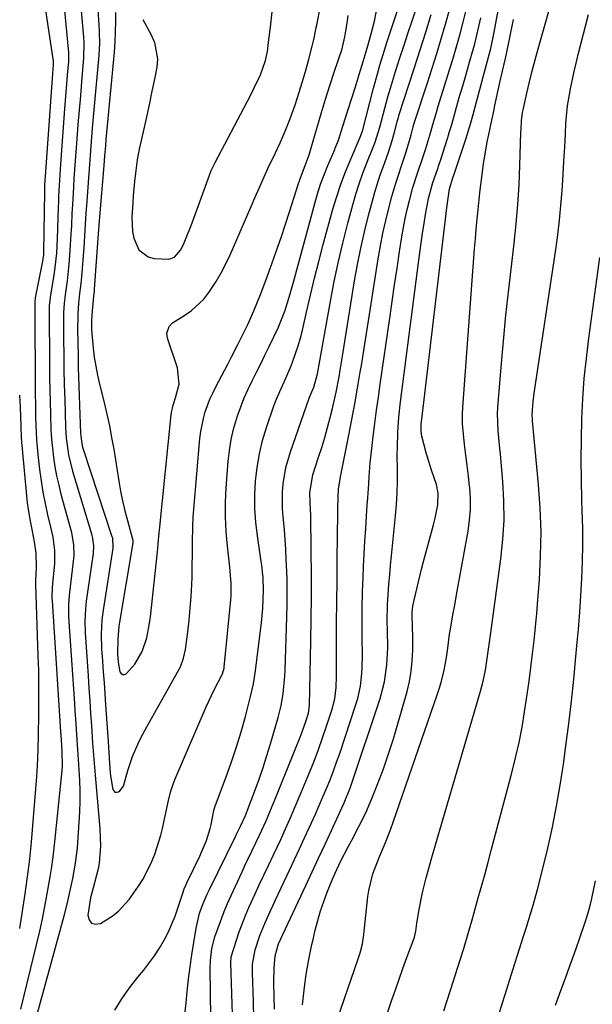
# Model space of a CAD drawing. Units: inches. Extents: x 1846715 to 1852040, y 421178 to 426500.
# Drawn here: x 1847751 to 1847907, y 422222 to 422490 of the extents above; entities that cross this region are included whole.
import ezdxf

# ---------------------------------------------------------------- set-up
doc = ezdxf.new("R2010")
doc.units = ezdxf.units.IN
doc.header["$MEASUREMENT"] = 0
doc.layers.add('7', color=7, linetype='Continuous')
doc.layers.add('8', color=7, linetype='Continuous')

msp = doc.modelspace()

# ---------------------------------------------------------------- linework, layer by layer
at = {"layer": '7', "color": 18}
for points in [[(1847828.13, 422222.3, 1718), (1847828.69, 422227.12, 1718), (1847829.16, 422230.56, 1718), (1847829.86, 422234.66, 1718), (1847830.72, 422238.72, 1718), (1847831.02, 422240.07, 1718), (1847831.62, 422242.64, 1718), (1847832.3, 422245.26, 1718), (1847833.06, 422247.84, 1718), (1847833.94, 422250.39, 1718), (1847834.9, 422252.91, 1718), (1847836.34, 422256.45, 1718), (1847837.03, 422258.06, 1718), (1847838.5, 422261.22, 1718), (1847840.57, 422265.21, 1718), (1847841.54, 422267.05, 1718), (1847843.48, 422270.74, 1718), (1847845.33, 422274.5, 1718), (1847846.98, 422278.33, 1718), (1847848.61, 422282.43, 1718), (1847850.13, 422286.44, 1718), (1847851.57, 422290.48, 1718), (1847852.88, 422294.56, 1718), (1847854.11, 422298.67, 1718), (1847856.57, 422307.42, 1718), (1847857.23, 422310.19, 1718), (1847857.73, 422312.99, 1718), (1847858, 422315.81, 1718), (1847858.12, 422318.66, 1718), (1847858.12, 422322.89, 1718), (1847858.08, 422324.39, 1718), (1847857.97, 422328.86, 1718), (1847858.19, 422330.64, 1718), (1847858.52, 422332.26, 1718), (1847860.54, 422340.71, 1718), (1847861.04, 422342.73, 1718), (1847861.56, 422344.74, 1718), (1847862.69, 422348.75, 1718), (1847863.8, 422352.76, 1718), (1847864.2, 422354.5, 1718), (1847864.94, 422358.16, 1718), (1847865.05, 422361.35, 1718), (1847864.55, 422363.71, 1718), (1847863.19, 422367.59, 1718), (1847861.77, 422372.3, 1718), (1847860.6, 422376.79, 1718), (1847860.43, 422378.11, 1718), (1847860.44, 422380.13, 1718), (1847860.49, 422380.8, 1718), (1847860.55, 422381.47, 1718), (1847867.39, 422438.87, 1718), (1847867.72, 422441.43, 1718), (1847868.13, 422443.98, 1718), (1847869.11, 422447.27, 1718), (1847869.27, 422447.73, 1718), (1847872.54, 422457.49, 1718), (1847873.95, 422461.97, 1718), (1847874.59, 422464.23, 1718), (1847875.48, 422467.66, 1718), (1847876.36, 422471.04, 1718), (1847877.27, 422474.42, 1718), (1847878.19, 422477.79, 1718), (1847879.34, 422482.17, 1718), (1847880.28, 422486.61, 1718), (1847885.93, 422517.57, 1718)], [(1847755.4, 422511.8, 1708), (1847760.32, 422478.67, 1708), (1847760.36, 422477.82, 1708), (1847760.06, 422473.95, 1708), (1847758.18, 422447.44, 1708), (1847758.11, 422446.38, 1708), (1847758.04, 422444.79, 1708), (1847757.99, 422443.2, 1708), (1847757.72, 422426.89, 1708), (1847757.69, 422426.14, 1708), (1847757.59, 422425.03, 1708), (1847757.48, 422424.29, 1708), (1847757.41, 422423.93, 1708), (1847755.49, 422414.38, 1708), (1847755.35, 422413.28, 1708), (1847755.35, 422413.1, 1708), (1847755.34, 422412.91, 1708), (1847755.5, 422387.85, 1708), (1847755.52, 422385.84, 1708), (1847755.59, 422381.84, 1708), (1847755.65, 422379.83, 1708), (1847755.85, 422375.84, 1708), (1847756.02, 422373.84, 1708), (1847756.22, 422371.85, 1708), (1847756.69, 422367.73, 1708), (1847757.1, 422364.64, 1708), (1847757.58, 422361.56, 1708), (1847758.18, 422358.49, 1708), (1847758.86, 422355.45, 1708), (1847759.75, 422351.73, 1708), (1847760.26, 422349.36, 1708), (1847760.75, 422345.76, 1708), (1847760.7, 422342.14, 1708), (1847760.18, 422336.8, 1708), (1847760.08, 422335.63, 1708), (1847760.01, 422333.28, 1708), (1847760.03, 422332.7, 1708), (1847760.06, 422332.11, 1708), (1847762.37, 422296.59, 1708), (1847762.52, 422294.28, 1708), (1847762.72, 422291.23, 1708), (1847762.8, 422287.06, 1708), (1847762.75, 422286.08, 1708), (1847762.66, 422285.1, 1708), (1847760.64, 422265.75, 1708), (1847760.26, 422262.51, 1708), (1847759.81, 422259.28, 1708), (1847759.64, 422258.2, 1708), (1847759.46, 422257.13, 1708), (1847758.65, 422252.47, 1708), (1847758.03, 422249.07, 1708), (1847757.36, 422245.69, 1708), (1847756.62, 422242.32, 1708), (1847755.83, 422238.96, 1708), (1847751.45, 422221.12, 1708)], [(1847796.02, 422217.95, 1708), (1847796.53, 422222.83, 1708), (1847796.83, 422225.94, 1708), (1847797.18, 422229.28, 1708), (1847797.58, 422232.61, 1708), (1847798.05, 422235.93, 1708), (1847798.57, 422239.24, 1708), (1847799.21, 422243.1, 1708), (1847800.19, 422247.17, 1708), (1847801.12, 422249.81, 1708), (1847802.22, 422252.38, 1708), (1847802.82, 422253.65, 1708), (1847809.91, 422268.02, 1708), (1847810.25, 422268.72, 1708), (1847811.29, 422270.83, 1708), (1847812.62, 422273.71, 1708), (1847813.22, 422275.2, 1708), (1847815.2, 422280.49, 1708), (1847816.35, 422283.64, 1708), (1847817.44, 422286.81, 1708), (1847818.46, 422290.01, 1708), (1847819.43, 422293.22, 1708), (1847821.51, 422300.4, 1708), (1847822.31, 422303.59, 1708), (1847822.86, 422306.82, 1708), (1847823.32, 422311.73, 1708), (1847823.4, 422313.37, 1708), (1847823.9, 422327.64, 1708), (1847823.98, 422331.15, 1708), (1847824, 422334.66, 1708), (1847823.95, 422338.17, 1708), (1847823.83, 422341.69, 1708), (1847823.75, 422343.37, 1708), (1847823.61, 422346.04, 1708), (1847823.44, 422348.7, 1708), (1847823.22, 422351.37, 1708), (1847822.89, 422354.86, 1708), (1847822.74, 422357.11, 1708), (1847822.74, 422361.6, 1708), (1847822.91, 422363.84, 1708), (1847823.63, 422368.28, 1708), (1847824.87, 422372.59, 1708), (1847829.96, 422387.12, 1708), (1847830.12, 422387.55, 1708), (1847831.19, 422390.08, 1708), (1847832.19, 422393.73, 1708), (1847835.65, 422412.94, 1708), (1847836.7, 422418.42, 1708), (1847837.85, 422423.87, 1708), (1847839.13, 422429.29, 1708), (1847840.5, 422434.69, 1708), (1847841.81, 422439.64, 1708), (1847842.65, 422442.53, 1708), (1847843.55, 422445.4, 1708), (1847844.55, 422448.24, 1708), (1847845.63, 422451.05, 1708), (1847847.35, 422455.32, 1708), (1847847.87, 422456.65, 1708), (1847849.15, 422460.73, 1708), (1847850.04, 422464.17, 1708), (1847851.34, 422468.98, 1708), (1847852.05, 422471.36, 1708), (1847853.46, 422475.88, 1708), (1847854.56, 422479.33, 1708), (1847855.67, 422482.76, 1708), (1847856.79, 422486.2, 1708), (1847857.93, 422489.63, 1708), (1847862.49, 422503.34, 1708)], [(1847849.85, 422215.86, 1722), (1847852.39, 422223.42, 1722), (1847853.4, 422226.36, 1722), (1847854.42, 422229.29, 1722), (1847855.47, 422232.21, 1722), (1847856.53, 422235.13, 1722), (1847858.49, 422240.42, 1722), (1847858.59, 422240.69, 1722), (1847858.99, 422242.33, 1722), (1847859.27, 422244.54, 1722), (1847859.85, 422248.25, 1722), (1847860.6, 422251.95, 1722), (1847860.97, 422253.58, 1722), (1847861.79, 422256.83, 1722), (1847862.56, 422259.69, 1722), (1847863.12, 422261.71, 1722), (1847864.29, 422265.75, 1722), (1847876.54, 422307.51, 1722), (1847877.26, 422310.24, 1722), (1847877.86, 422313.28, 1722), (1847878.27, 422315.8, 1722), (1847878.83, 422319.58, 1722), (1847879.19, 422322.1, 1722), (1847879.36, 422323.37, 1722), (1847882.1, 422343.47, 1722), (1847882.64, 422348.73, 1722), (1847882.94, 422353.98, 1722), (1847882.89, 422359.25, 1722), (1847882.6, 422364.52, 1722), (1847881.95, 422371.9, 1722), (1847881.8, 422373.49, 1722), (1847881.32, 422378.24, 1722), (1847881.15, 422383, 1722), (1847881.23, 422384.59, 1722), (1847882.15, 422395.55, 1722), (1847882.79, 422402.61, 1722), (1847883.46, 422409.67, 1722), (1847884.22, 422416.72, 1722), (1847885.02, 422423.76, 1722), (1847885.67, 422429.28, 1722), (1847886.23, 422434.53, 1722), (1847886.69, 422439.79, 1722), (1847887.02, 422445.06, 1722), (1847887.25, 422450.34, 1722), (1847887.53, 422459.35, 1722), (1847887.56, 422460.13, 1722), (1847887.67, 422462.45, 1722), (1847887.96, 422464.75, 1722), (1847888.11, 422465.51, 1722), (1847889.13, 422470.03, 1722), (1847889.84, 422473.04, 1722), (1847890.58, 422476.05, 1722), (1847891.37, 422479.04, 1722), (1847892.19, 422482.02, 1722), (1847898.55, 422504.46, 1722)], [(1847762.81, 422499.27, 1706), (1847764.43, 422481.95, 1706), (1847764.5, 422481.11, 1706), (1847764.51, 422478.59, 1706), (1847764.19, 422474.87, 1706), (1847763.81, 422470.31, 1706), (1847763.63, 422468.03, 1706), (1847763.46, 422465.75, 1706), (1847762.34, 422450.73, 1706), (1847762.05, 422446.34, 1706), (1847761.83, 422441.95, 1706), (1847761.77, 422440.49, 1706), (1847761.72, 422439.03, 1706), (1847761.47, 422430.43, 1706), (1847761.26, 422426.51, 1706), (1847760.86, 422422.6, 1706), (1847760.67, 422421.31, 1706), (1847760.46, 422420.02, 1706), (1847759.62, 422415.22, 1706), (1847759.28, 422412.24, 1706), (1847759.27, 422411.74, 1706), (1847759.26, 422411.23, 1706), (1847759.35, 422396.07, 1706), (1847759.38, 422392.73, 1706), (1847759.43, 422389.39, 1706), (1847759.51, 422386.05, 1706), (1847759.6, 422382.71, 1706), (1847759.77, 422378.57, 1706), (1847759.94, 422376.04, 1706), (1847760.19, 422373.51, 1706), (1847760.48, 422370.99, 1706), (1847760.86, 422368.48, 1706), (1847761.31, 422365.99, 1706), (1847761.86, 422363.51, 1706), (1847762.48, 422361.05, 1706), (1847765.23, 422351, 1706), (1847765.46, 422350.08, 1706), (1847765.93, 422347.3, 1706), (1847765.98, 422344.48, 1706), (1847765.9, 422343.54, 1706), (1847764.77, 422334.37, 1706), (1847764.67, 422333.55, 1706), (1847764.51, 422331.06, 1706), (1847764.52, 422328.58, 1706), (1847764.56, 422327.75, 1706), (1847766.12, 422304.18, 1706), (1847766.26, 422302.08, 1706), (1847766.4, 422299.99, 1706), (1847766.67, 422295.8, 1706), (1847766.95, 422291.61, 1706), (1847767.24, 422287.58, 1706), (1847767.49, 422283.27, 1706), (1847767.6, 422280.44, 1706), (1847767.63, 422277.62, 1706), (1847767.54, 422274.79, 1706), (1847767.38, 422271.97, 1706), (1847766.85, 422265, 1706), (1847766.36, 422260.8, 1706), (1847765.61, 422256.65, 1706), (1847764.75, 422252.55, 1706), (1847764.28, 422250.5, 1706), (1847763.28, 422246.43, 1706), (1847762.74, 422244.41, 1706), (1847754.78, 422215.34, 1706)], [(1847777.12, 422220.86, 1706), (1847779.02, 422223.97, 1706), (1847781.13, 422226.94, 1706), (1847783.38, 422229.83, 1706), (1847784.89, 422231.63, 1706), (1847787.89, 422235.59, 1706), (1847789.23, 422237.67, 1706), (1847790.66, 422240.1, 1706), (1847791.73, 422242.17, 1706), (1847793.55, 422246.42, 1706), (1847794.3, 422248.61, 1706), (1847795.57, 422252.63, 1706), (1847795.99, 422253.85, 1706), (1847796.49, 422255.04, 1706), (1847796.67, 422255.43, 1706), (1847800.22, 422262.74, 1706), (1847800.71, 422263.77, 1706), (1847802.04, 422266.93, 1706), (1847803.05, 422270.2, 1706), (1847803.3, 422271.32, 1706), (1847804.07, 422275.12, 1706), (1847804.23, 422275.75, 1706), (1847804.43, 422276.38, 1706), (1847804.51, 422276.58, 1706), (1847807.41, 422284.24, 1706), (1847808.87, 422288.3, 1706), (1847810.25, 422292.38, 1706), (1847811.48, 422296.51, 1706), (1847812.62, 422300.66, 1706), (1847814.03, 422306.12, 1706), (1847814.8, 422309.54, 1706), (1847815.1, 422311.28, 1706), (1847815.35, 422313.01, 1706), (1847816.76, 422324.05, 1706), (1847816.99, 422326.05, 1706), (1847817.33, 422330.05, 1706), (1847817.55, 422334.95, 1706), (1847817.43, 422338.32, 1706), (1847817.07, 422341.69, 1706), (1847816.91, 422342.8, 1706), (1847815.88, 422349.75, 1706), (1847815.46, 422353.45, 1706), (1847815.21, 422357.17, 1706), (1847815.21, 422360.89, 1706), (1847815.38, 422364.62, 1706), (1847815.82, 422368.32, 1706), (1847816.43, 422371.99, 1706), (1847817.32, 422375.6, 1706), (1847818.38, 422379.17, 1706), (1847820.27, 422384.76, 1706), (1847820.79, 422386.19, 1706), (1847821.95, 422388.98, 1706), (1847823.25, 422391.71, 1706), (1847825.04, 422395.88, 1706), (1847825.54, 422397.19, 1706), (1847826.98, 422401.36, 1706), (1847827.58, 422403.49, 1706), (1847828.11, 422405.63, 1706), (1847829.22, 422410.54, 1706), (1847830.3, 422415.14, 1706), (1847831.41, 422419.74, 1706), (1847832.59, 422424.31, 1706), (1847833.81, 422428.88, 1706), (1847836.44, 422438.52, 1706), (1847837.45, 422441.93, 1706), (1847838.56, 422445.3, 1706), (1847839.81, 422448.63, 1706), (1847841.16, 422451.92, 1706), (1847843.83, 422458.05, 1706), (1847844, 422458.46, 1706), (1847844.23, 422459.07, 1706), (1847844.42, 422459.7, 1706), (1847847.46, 422471.35, 1706), (1847848.59, 422475.52, 1706), (1847849.19, 422477.59, 1706), (1847850.46, 422481.72, 1706), (1847851.1, 422483.77, 1706), (1847852.43, 422487.88, 1706), (1847856.23, 422499.46, 1706)], [(1847767.62, 422496.59, 1704), (1847768.57, 422485.25, 1704), (1847768.67, 422483.81, 1704), (1847768.65, 422479.48, 1704), (1847768.1, 422473.16, 1704), (1847767.76, 422469.28, 1704), (1847767.43, 422465.39, 1704), (1847767.11, 422461.51, 1704), (1847766.8, 422457.62, 1704), (1847766.52, 422454, 1704), (1847766.34, 422451.62, 1704), (1847766, 422446.84, 1704), (1847765.85, 422444.46, 1704), (1847765.58, 422439.68, 1704), (1847765.46, 422437.29, 1704), (1847765.31, 422434.03, 1704), (1847765.2, 422431.77, 1704), (1847764.92, 422427.25, 1704), (1847764.62, 422423.51, 1704), (1847764.13, 422418.97, 1704), (1847763.59, 422415.25, 1704), (1847763.31, 422412.82, 1704), (1847763.17, 422410.38, 1704), (1847763.16, 422409.56, 1704), (1847763.19, 422403.04, 1704), (1847763.22, 422398.96, 1704), (1847763.28, 422394.89, 1704), (1847763.37, 422390.81, 1704), (1847763.49, 422386.74, 1704), (1847763.74, 422379.27, 1704), (1847763.93, 422376.24, 1704), (1847764.54, 422371.72, 1704), (1847765.61, 422367.29, 1704), (1847770.76, 422350.27, 1704), (1847771.09, 422348.97, 1704), (1847771.31, 422346.97, 1704), (1847771.2, 422344.96, 1704), (1847769.36, 422331.95, 1704), (1847769.11, 422329.82, 1704), (1847768.96, 422326.6, 1704), (1847769.05, 422323.39, 1704), (1847769.85, 422311.72, 1704), (1847770.08, 422308.31, 1704), (1847770.31, 422304.9, 1704), (1847770.54, 422301.48, 1704), (1847770.77, 422298.07, 1704), (1847771.08, 422293.44, 1704), (1847771.32, 422290.15, 1704), (1847771.58, 422286.86, 1704), (1847771.68, 422285.76, 1704), (1847771.78, 422284.67, 1704), (1847773.09, 422270.16, 1704), (1847773.25, 422265.46, 1704), (1847772.86, 422260.78, 1704), (1847772.57, 422259.24, 1704), (1847771.61, 422255.47, 1704), (1847770.54, 422251.35, 1704), (1847769.82, 422246.68, 1704), (1847770.17, 422245.36, 1704), (1847770.81, 422244.46, 1704), (1847771.88, 422244.2, 1704), (1847773.24, 422244.37, 1704), (1847776.41, 422246.37, 1704), (1847778.11, 422247.72, 1704), (1847781.03, 422250.94, 1704), (1847783.6, 422254.53, 1704), (1847784.73, 422256.34, 1704), (1847786.95, 422260.58, 1704), (1847787.99, 422263.25, 1704), (1847788.55, 422264.92, 1704), (1847789.62, 422268.42, 1704), (1847790.07, 422270.2, 1704), (1847790.49, 422271.98, 1704), (1847791.74, 422277.84, 1704), (1847792.28, 422280.09, 1704), (1847792.96, 422282.3, 1704), (1847793.23, 422283.02, 1704), (1847793.52, 422283.74, 1704), (1847801.96, 422303.25, 1704), (1847802.66, 422304.82, 1704), (1847804.14, 422307.93, 1704), (1847806.38, 422312.28, 1704), (1847806.86, 422313.8, 1704), (1847806.89, 422314.07, 1704), (1847808.68, 422332.34, 1704), (1847808.76, 422333.46, 1704), (1847808.77, 422336.8, 1704), (1847808.5, 422340.14, 1704), (1847808.38, 422341.25, 1704), (1847807.72, 422346.95, 1704), (1847807.37, 422350.91, 1704), (1847807.18, 422354.87, 1704), (1847807.21, 422358.84, 1704), (1847807.39, 422362.81, 1704), (1847807.93, 422369.98, 1704), (1847808.26, 422372.94, 1704), (1847808.73, 422375.86, 1704), (1847809.41, 422378.75, 1704), (1847810.49, 422382.37, 1704), (1847811.36, 422384.8, 1704), (1847812.3, 422387.2, 1704), (1847813.35, 422389.55, 1704), (1847814.47, 422391.87, 1704), (1847815.65, 422394.18, 1704), (1847816.81, 422396.49, 1704), (1847817.95, 422398.81, 1704), (1847819.07, 422401.13, 1704), (1847821.5, 422406.2, 1704), (1847823.36, 422410.76, 1704), (1847824.79, 422415.49, 1704), (1847825.23, 422417.07, 1704), (1847825.67, 422418.66, 1704), (1847831.47, 422440.02, 1704), (1847832.24, 422442.65, 1704), (1847833.08, 422445.24, 1704), (1847834.03, 422447.81, 1704), (1847835.05, 422450.34, 1704), (1847836.9, 422454.66, 1704), (1847837.05, 422455.02, 1704), (1847837.51, 422456.1, 1704), (1847837.92, 422457.2, 1704), (1847839.09, 422461.06, 1704), (1847840.43, 422465.27, 1704), (1847842.46, 422471.46, 1704), (1847843.6, 422475.04, 1704), (1847844.68, 422478.63, 1704), (1847845.74, 422482.24, 1704), (1847846.86, 422486.08, 1704), (1847847.74, 422489.54, 1704), (1847848.63, 422494.27, 1704)], [(1847772.43, 422494.13, 1702), (1847772.78, 422488.6, 1702), (1847772.89, 422486.54, 1702), (1847772.95, 422483.45, 1702), (1847772.8, 422480.36, 1702), (1847771.45, 422465.43, 1702), (1847771.01, 422460.51, 1702), (1847770.8, 422458.05, 1702), (1847770.39, 422453.13, 1702), (1847770.2, 422450.66, 1702), (1847769.84, 422445.74, 1702), (1847769.47, 422440.55, 1702), (1847769.26, 422437.44, 1702), (1847768.98, 422432.77, 1702), (1847768.66, 422428.11, 1702), (1847768.04, 422420.14, 1702), (1847767.88, 422418.31, 1702), (1847767.56, 422415.57, 1702), (1847767.27, 422412.83, 1702), (1847767.08, 422410.16, 1702), (1847767.02, 422405.25, 1702), (1847767.03, 422402.79, 1702), (1847767.12, 422397.88, 1702), (1847767.19, 422395.43, 1702), (1847767.81, 422377.5, 1702), (1847767.84, 422376.97, 1702), (1847768.02, 422375.37, 1702), (1847768.38, 422373.8, 1702), (1847768.53, 422373.28, 1702), (1847776.33, 422349.55, 1702), (1847776.45, 422349.17, 1702), (1847776.59, 422346.38, 1702), (1847773.96, 422329.52, 1702), (1847773.63, 422326.91, 1702), (1847773.43, 422322.97, 1702), (1847773.54, 422319.04, 1702), (1847773.78, 422315.71, 1702), (1847773.98, 422312.74, 1702), (1847774.19, 422309.77, 1702), (1847774.4, 422306.79, 1702), (1847774.6, 422303.82, 1702), (1847775.3, 422293.89, 1702), (1847775.6, 422289.37, 1702), (1847775.87, 422285.29, 1702), (1847776.04, 422283.95, 1702), (1847776.55, 422280.82, 1702), (1847777.14, 422280.08, 1702), (1847777.58, 422280.06, 1702), (1847778.08, 422280.21, 1702), (1847778.46, 422280.49, 1702), (1847779.46, 422281.76, 1702), (1847779.96, 422283.38, 1702), (1847780.64, 422285.96, 1702), (1847781.89, 422289.75, 1702), (1847783.44, 422293.27, 1702), (1847784.2, 422294.83, 1702), (1847785.82, 422297.88, 1702), (1847794.2, 422312.73, 1702), (1847794.94, 422314.18, 1702), (1847795.79, 422316.46, 1702), (1847796.3, 422318.84, 1702), (1847796.95, 422323.63, 1702), (1847797.33, 422326.83, 1702), (1847797.65, 422330.04, 1702), (1847797.87, 422333.26, 1702), (1847798.04, 422336.49, 1702), (1847798.11, 422338.49, 1702), (1847798.17, 422340.81, 1702), (1847798.23, 422345.44, 1702), (1847798.23, 422347.76, 1702), (1847798.29, 422352.38, 1702), (1847798.41, 422354.69, 1702), (1847798.58, 422357, 1702), (1847800.25, 422376.21, 1702), (1847800.47, 422378.04, 1702), (1847801.2, 422381.63, 1702), (1847801.7, 422383.4, 1702), (1847802.99, 422386.85, 1702), (1847803.75, 422388.53, 1702), (1847804.57, 422390.18, 1702), (1847807.86, 422396.38, 1702), (1847808.78, 422398.14, 1702), (1847810.6, 422401.67, 1702), (1847812.41, 422405.31, 1702), (1847813.27, 422407.14, 1702), (1847814.89, 422410.83, 1702), (1847816.7, 422415.26, 1702), (1847818.27, 422419.38, 1702), (1847819.84, 422423.67, 1702), (1847821.12, 422427.23, 1702), (1847822.36, 422430.8, 1702), (1847823.54, 422434.39, 1702), (1847824.69, 422437.99, 1702), (1847826.39, 422443.48, 1702), (1847826.95, 422445.21, 1702), (1847827.91, 422447.76, 1702), (1847828.91, 422450.31, 1702), (1847829.72, 422452.52, 1702), (1847830.04, 422453.51, 1702), (1847830.34, 422454.51, 1702), (1847832.21, 422461.04, 1702), (1847833.29, 422464.72, 1702), (1847834.41, 422468.39, 1702), (1847835.57, 422472.04, 1702), (1847836.76, 422475.68, 1702), (1847838.89, 422482.03, 1702), (1847839.03, 422482.5, 1702), (1847839.7, 422485.34, 1702), (1847839.78, 422485.82, 1702), (1847840.25, 422489.04, 1702), (1847840.58, 422491.13, 1702)], [(1847784.78, 422489.99, 1698), (1847787, 422485.83, 1698), (1847787.94, 422483.73, 1698), (1847788.69, 422479.35, 1698), (1847788.51, 422477.06, 1698), (1847787.97, 422474.29, 1698), (1847787.22, 422470.57, 1698), (1847786.45, 422466.86, 1698), (1847785.64, 422463.16, 1698), (1847784.8, 422459.47, 1698), (1847783.76, 422454.75, 1698), (1847783.23, 422451.86, 1698), (1847782.82, 422448.96, 1698), (1847782.48, 422446.04, 1698), (1847782.13, 422442.12, 1698), (1847781.98, 422440.17, 1698), (1847781.72, 422436.27, 1698), (1847781.89, 422432.43, 1698), (1847782.28, 422430.63, 1698), (1847783.68, 422427.39, 1698), (1847786.2, 422425.49, 1698), (1847787.85, 422425.06, 1698), (1847791.83, 422424.86, 1698), (1847793.31, 422425.44, 1698), (1847795.01, 422427.34, 1698), (1847795.8, 422428.88, 1698), (1847796.5, 422430.66, 1698), (1847797.84, 422434.08, 1698), (1847798.49, 422435.8, 1698), (1847799.12, 422437.52, 1698), (1847802.85, 422447.72, 1698), (1847803.36, 422449.03, 1698), (1847804.37, 422451.14, 1698), (1847812.29, 422466.07, 1698), (1847814.06, 422469.51, 1698), (1847814.92, 422471.25, 1698), (1847816.7, 422474.98, 1698), (1847818.12, 422478.89, 1698), (1847818.6, 422481.34, 1698), (1847818.9, 422483.82, 1698), (1847819.42, 422487.96, 1698), (1847819.92, 422492.11, 1698)], [(1847809.47, 422208.55, 1712), (1847808.64, 422233.76, 1712), (1847808.77, 422235.35, 1712), (1847810.2, 422239.89, 1712), (1847810.96, 422242.14, 1712), (1847812.66, 422246.57, 1712), (1847813.6, 422248.76, 1712), (1847815.2, 422252.32, 1712), (1847816.41, 422254.95, 1712), (1847817.64, 422257.57, 1712), (1847818.88, 422260.17, 1712), (1847820.25, 422263.03, 1712), (1847822.23, 422267.22, 1712), (1847823.19, 422269.33, 1712), (1847825.08, 422273.57, 1712), (1847826, 422275.7, 1712), (1847827.8, 422279.98, 1712), (1847830.04, 422285.44, 1712), (1847831.28, 422288.55, 1712), (1847832.48, 422291.69, 1712), (1847833.61, 422294.84, 1712), (1847834.7, 422298.01, 1712), (1847836.16, 422302.4, 1712), (1847836.92, 422305.42, 1712), (1847837.28, 422308.51, 1712), (1847837.33, 422309.55, 1712), (1847837.36, 422310.58, 1712), (1847837.39, 422320.14, 1712), (1847837.43, 422325.96, 1712), (1847837.47, 422331.78, 1712), (1847837.53, 422337.6, 1712), (1847837.61, 422343.42, 1712), (1847837.78, 422355.88, 1712), (1847837.8, 422356.98, 1712), (1847837.88, 422360.3, 1712), (1847837.98, 422362.51, 1712), (1847838.54, 422366.22, 1712), (1847840.75, 422377.12, 1712), (1847841.59, 422381.37, 1712), (1847842.39, 422385.62, 1712), (1847843.14, 422389.89, 1712), (1847843.85, 422394.16, 1712), (1847844.15, 422396.02, 1712), (1847844.99, 422401.22, 1712), (1847845.82, 422406.43, 1712), (1847846.65, 422411.63, 1712), (1847847.47, 422416.84, 1712), (1847848.76, 422425, 1712), (1847849.36, 422428.48, 1712), (1847850.03, 422431.93, 1712), (1847850.81, 422435.37, 1712), (1847851.65, 422438.79, 1712), (1847852.48, 422441.9, 1712), (1847853.54, 422445.59, 1712), (1847854.13, 422447.41, 1712), (1847855.2, 422450.49, 1712), (1847856.37, 422454.03, 1712), (1847857.66, 422458.71, 1712), (1847858.23, 422460.81, 1712), (1847858.55, 422461.81, 1712), (1847862.12, 422472.84, 1712), (1847863.39, 422476.81, 1712), (1847864.64, 422480.79, 1712), (1847865.86, 422484.78, 1712), (1847867.06, 422488.77, 1712), (1847868.22, 422492.9, 1712)], [(1847814.95, 422218.47, 1714), (1847814.82, 422223.18, 1714), (1847814.56, 422231.03, 1714), (1847814.6, 422233.39, 1714), (1847815.26, 422237.24, 1714), (1847816.54, 422241.18, 1714), (1847817.88, 422244.43, 1714), (1847819.32, 422247.64, 1714), (1847820.06, 422249.23, 1714), (1847820.81, 422250.82, 1714), (1847824.63, 422258.88, 1714), (1847826.01, 422261.79, 1714), (1847827.37, 422264.71, 1714), (1847828.72, 422267.64, 1714), (1847830.06, 422270.57, 1714), (1847831.66, 422274.14, 1714), (1847832.69, 422276.46, 1714), (1847833.69, 422278.79, 1714), (1847834.69, 422281.13, 1714), (1847835.64, 422283.48, 1714), (1847836.56, 422285.84, 1714), (1847837.43, 422288.23, 1714), (1847838.26, 422290.63, 1714), (1847842.69, 422303.92, 1714), (1847843.18, 422305.56, 1714), (1847843.91, 422308.89, 1714), (1847844.3, 422312.29, 1714), (1847844.41, 422313.99, 1714), (1847844.46, 422317.42, 1714), (1847844.38, 422322.15, 1714), (1847844.35, 422326.23, 1714), (1847844.37, 422330.31, 1714), (1847844.47, 422334.39, 1714), (1847844.62, 422338.46, 1714), (1847844.77, 422341.42, 1714), (1847844.94, 422344.84, 1714), (1847845.13, 422348.26, 1714), (1847845.33, 422351.68, 1714), (1847845.56, 422355.1, 1714), (1847845.76, 422358.1, 1714), (1847845.89, 422360.02, 1714), (1847846.14, 422363.86, 1714), (1847846.26, 422365.78, 1714), (1847846.56, 422369.61, 1714), (1847846.98, 422373.43, 1714), (1847847.38, 422376.73, 1714), (1847847.83, 422380.28, 1714), (1847848.29, 422383.83, 1714), (1847848.78, 422387.38, 1714), (1847849.28, 422390.93, 1714), (1847851.85, 422408.86, 1714), (1847852.51, 422413.38, 1714), (1847853.17, 422417.91, 1714), (1847853.85, 422422.42, 1714), (1847854.54, 422426.94, 1714), (1847855.17, 422431.01, 1714), (1847855.59, 422433.49, 1714), (1847856.06, 422435.95, 1714), (1847856.61, 422438.39, 1714), (1847857.22, 422440.83, 1714), (1847858.17, 422444.36, 1714), (1847859.42, 422448.26, 1714), (1847860.88, 422452.48, 1714), (1847861.67, 422454.96, 1714), (1847863.01, 422459.53, 1714), (1847863.59, 422461.52, 1714), (1847864.46, 422464.51, 1714), (1847864.76, 422465.5, 1714), (1847865.07, 422466.49, 1714), (1847867.24, 422473.47, 1714), (1847868.2, 422476.63, 1714), (1847869.16, 422479.79, 1714), (1847870.08, 422482.96, 1714), (1847871, 422486.13, 1714), (1847871.85, 422489.32, 1714), (1847872.64, 422492.52, 1714)], [(1847820.5, 422221.13, 1716), (1847820.44, 422224.4, 1716), (1847820.36, 422228.35, 1716), (1847820.43, 422232.23, 1716), (1847820.72, 422235.61, 1716), (1847821.66, 422238.92, 1716), (1847822.25, 422240.27, 1716), (1847822.51, 422240.83, 1716), (1847822.77, 422241.38, 1716), (1847829.02, 422254.69, 1716), (1847830.78, 422258.44, 1716), (1847832.53, 422262.19, 1716), (1847834.28, 422265.95, 1716), (1847836.03, 422269.7, 1716), (1847838.88, 422275.84, 1716), (1847839.5, 422277.22, 1716), (1847841.19, 422281.41, 1716), (1847849.25, 422305.52, 1716), (1847850.46, 422310.02, 1716), (1847851.11, 422314.64, 1716), (1847851.34, 422319.32, 1716), (1847851.26, 422324.08, 1716), (1847851.19, 422326.46, 1716), (1847851.26, 422331.21, 1716), (1847851.4, 422333.59, 1716), (1847851.64, 422336.59, 1716), (1847851.86, 422339.17, 1716), (1847852.1, 422341.75, 1716), (1847852.35, 422344.33, 1716), (1847853.47, 422355.2, 1716), (1847853.73, 422358.28, 1716), (1847853.91, 422361.37, 1716), (1847853.99, 422364.47, 1716), (1847853.99, 422367.56, 1716), (1847853.93, 422371.7, 1716), (1847853.94, 422373.76, 1716), (1847854.06, 422377.88, 1716), (1847854.34, 422382, 1716), (1847854.79, 422386.1, 1716), (1847859.7, 422423.92, 1716), (1847860.06, 422426.6, 1716), (1847860.42, 422429.28, 1716), (1847860.81, 422431.96, 1716), (1847861.21, 422434.63, 1716), (1847861.57, 422437.03, 1716), (1847862.42, 422441.42, 1716), (1847863.58, 422445.75, 1716), (1847864.81, 422449.3, 1716), (1847865.32, 422450.75, 1716), (1847865.64, 422451.72, 1716), (1847867.63, 422457.98, 1716), (1847868.14, 422459.61, 1716), (1847868.63, 422461.24, 1716), (1847869.56, 422464.52, 1716), (1847870.02, 422466.17, 1716), (1847870.95, 422469.45, 1716), (1847871.43, 422471.09, 1716), (1847872.33, 422474.15, 1716), (1847873.01, 422476.47, 1716), (1847873.68, 422478.79, 1716), (1847874.97, 422483.44, 1716), (1847875.57, 422485.78, 1716), (1847876.64, 422490.48, 1716)], [(1847866.6, 422220.68, 1724), (1847868.39, 422226.33, 1724), (1847870.99, 422234.51, 1724), (1847871.97, 422237.62, 1724), (1847873.37, 422242.31, 1724), (1847874.27, 422245.44, 1724), (1847874.71, 422247.01, 1724), (1847875.77, 422250.76, 1724), (1847876.72, 422254.2, 1724), (1847877.68, 422257.65, 1724), (1847878.61, 422261.1, 1724), (1847879.54, 422264.56, 1724), (1847885.08, 422285.31, 1724), (1847886.1, 422289.42, 1724), (1847887.04, 422293.55, 1724), (1847887.83, 422297.71, 1724), (1847888.54, 422301.89, 1724), (1847889.24, 422306.62, 1724), (1847889.76, 422310.28, 1724), (1847890.24, 422313.95, 1724), (1847890.69, 422317.63, 1724), (1847891.1, 422321.3, 1724), (1847891.49, 422324.99, 1724), (1847891.83, 422328.67, 1724), (1847892.14, 422332.36, 1724), (1847892.56, 422337.89, 1724), (1847892.9, 422344.34, 1724), (1847893.01, 422350.8, 1724), (1847892.79, 422357.24, 1724), (1847892.34, 422363.69, 1724), (1847890.69, 422381, 1724), (1847890.64, 422381.54, 1724), (1847890.57, 422382.64, 1724), (1847890.89, 422386.16, 1724), (1847891.17, 422388.49, 1724), (1847891.34, 422389.66, 1724), (1847897.01, 422427.49, 1724), (1847897.55, 422431.49, 1724), (1847898.03, 422435.49, 1724), (1847898.41, 422439.5, 1724), (1847898.72, 422443.52, 1724), (1847898.99, 422447.83, 1724), (1847899.22, 422451.57, 1724), (1847899.43, 422455.32, 1724), (1847899.64, 422459.06, 1724), (1847899.78, 422461.79, 1724), (1847900.21, 422466.52, 1724), (1847900.98, 422471.21, 1724), (1847901.98, 422475.86, 1724), (1847902.53, 422478.17, 1724), (1847903.11, 422480.48, 1724), (1847905.92, 422491.39, 1724)], [(1847881.32, 422219.07, 1726), (1847882.53, 422222.82, 1726), (1847883.73, 422226.58, 1726), (1847884.92, 422230.34, 1726), (1847888.27, 422241.01, 1726), (1847888.93, 422243.1, 1726), (1847890.21, 422247.31, 1726), (1847890.84, 422249.41, 1726), (1847892.04, 422253.64, 1726), (1847893.13, 422257.9, 1726), (1847894.82, 422264.91, 1726), (1847896.09, 422270.57, 1726), (1847897.25, 422276.25, 1726), (1847898.22, 422281.96, 1726), (1847899.08, 422287.7, 1726), (1847899.75, 422292.7, 1726), (1847900.52, 422298.73, 1726), (1847901.24, 422304.77, 1726), (1847901.89, 422310.81, 1726), (1847902.5, 422316.86, 1726), (1847902.78, 422319.81, 1726), (1847903.18, 422324.39, 1726), (1847903.54, 422328.97, 1726), (1847903.84, 422333.56, 1726), (1847904.1, 422338.15, 1726), (1847904.27, 422342.74, 1726), (1847904.36, 422347.33, 1726), (1847904.33, 422351.93, 1726), (1847904.22, 422356.52, 1726), (1847904.11, 422359.44, 1726), (1847903.97, 422364.95, 1726), (1847903.91, 422370.46, 1726), (1847903.96, 422375.97, 1726), (1847904.09, 422381.48, 1726), (1847904.37, 422386.98, 1726), (1847904.76, 422392.47, 1726), (1847905.32, 422397.95, 1726), (1847905.99, 422403.42, 1726), (1847909.03, 422425.39, 1726)], [(1847896.93, 422222.22, 1728), (1847898.4, 422226.16, 1728), (1847899.64, 422229.54, 1728), (1847900.86, 422232.93, 1728), (1847902.06, 422236.33, 1728), (1847903.24, 422239.73, 1728), (1847905.05, 422245.04, 1728), (1847905.79, 422247.32, 1728), (1847906.45, 422249.62, 1728), (1847906.82, 422251.17, 1728), (1847907.81, 422255.97, 1728)]]:
    msp.add_polyline3d(points, dxfattribs=at)
at = {"layer": '8', "color": 18}
for points in [[(1847777.29, 422491.95, 1700), (1847777.3, 422489.38, 1700), (1847777.25, 422486.64, 1700), (1847777.14, 422483.91, 1700), (1847776.93, 422481.18, 1700), (1847774.72, 422457.45, 1700), (1847774.56, 422455.67, 1700), (1847774.32, 422453, 1700), (1847774.1, 422450.32, 1700), (1847772.98, 422436.37, 1700), (1847772.89, 422435.23, 1700), (1847772.64, 422431.81, 1700), (1847771.54, 422416.71, 1700), (1847771.49, 422416.1, 1700), (1847771.37, 422414.87, 1700), (1847770.99, 422410.85, 1700), (1847770.82, 422408.29, 1700), (1847770.82, 422405.73, 1700), (1847771.24, 422400.76, 1700), (1847771.53, 422398.29, 1700), (1847772.38, 422393.4, 1700), (1847772.93, 422390.97, 1700), (1847774.19, 422385.98, 1700), (1847774.95, 422382.82, 1700), (1847775.65, 422379.65, 1700), (1847776.26, 422376.46, 1700), (1847776.82, 422373.26, 1700), (1847778.23, 422364.58, 1700), (1847778.71, 422361.89, 1700), (1847779.25, 422359.2, 1700), (1847779.88, 422356.54, 1700), (1847780.56, 422353.88, 1700), (1847781.96, 422348.85, 1700), (1847781.99, 422348.72, 1700), (1847782.04, 422348.33, 1700), (1847782.03, 422347.94, 1700), (1847782.02, 422347.81, 1700), (1847778.43, 422326.32, 1700), (1847778.26, 422325.16, 1700), (1847777.96, 422321.68, 1700), (1847777.84, 422317.8, 1700), (1847777.99, 422315.38, 1700), (1847778.5, 422312.78, 1700), (1847778.85, 422312.31, 1700), (1847779.25, 422312.05, 1700), (1847779.73, 422312.09, 1700), (1847780.27, 422312.34, 1700), (1847782.55, 422314.84, 1700), (1847784.59, 422318.3, 1700), (1847785.82, 422321.98, 1700), (1847786.5, 422325.43, 1700), (1847786.66, 422326.6, 1700), (1847786.81, 422327.76, 1700), (1847788.73, 422345.34, 1700), (1847788.95, 422347.56, 1700), (1847789.22, 422350.53, 1700), (1847789.29, 422351.27, 1700), (1847792.46, 422382.57, 1700), (1847792.55, 422383.24, 1700), (1847793, 422385.24, 1700), (1847793.6, 422387.2, 1700), (1847794.58, 422390.96, 1700), (1847794.19, 422395.35, 1700), (1847791.46, 422403.48, 1700), (1847791.28, 422404.78, 1700), (1847791.91, 422406.64, 1700), (1847792.78, 422407.62, 1700), (1847796.12, 422409.66, 1700), (1847798.01, 422410.94, 1700), (1847801.3, 422414.03, 1700), (1847802.71, 422415.82, 1700), (1847804.67, 422418.83, 1700), (1847806.06, 422421.18, 1700), (1847807.31, 422423.61, 1700), (1847808.47, 422426.08, 1700), (1847814.17, 422439.17, 1700), (1847815.2, 422441.53, 1700), (1847816.33, 422444.16, 1700), (1847817.71, 422447.28, 1700), (1847819.13, 422450.39, 1700), (1847820.13, 422452.43, 1700), (1847821.38, 422454.97, 1700), (1847822.09, 422456.51, 1700), (1847823.42, 422459.65, 1700), (1847824.67, 422462.82, 1700), (1847826.15, 422466.8, 1700), (1847826.82, 422468.81, 1700), (1847828.07, 422472.91, 1700), (1847828.96, 422475.91, 1700), (1847829.82, 422478.92, 1700), (1847830.82, 422482.76, 1700), (1847831.33, 422484.91, 1700), (1847831.91, 422487.8, 1700), (1847832.05, 422488.52, 1700), (1847834.08, 422499.03, 1700)], [(1847803.27, 422218.99, 1710), (1847803.08, 422232.18, 1710), (1847803.13, 422234.36, 1710), (1847803.53, 422237.59, 1710), (1847804.36, 422240.75, 1710), (1847805.19, 422243.19, 1710), (1847806.85, 422247.65, 1710), (1847807.77, 422249.85, 1710), (1847808.73, 422252.02, 1710), (1847811.72, 422258.45, 1710), (1847812.6, 422260.34, 1710), (1847814.39, 422264.1, 1710), (1847816.49, 422268.44, 1710), (1847818.26, 422272.33, 1710), (1847819.94, 422276.27, 1710), (1847820.48, 422277.59, 1710), (1847827.7, 422295.52, 1710), (1847828.09, 422296.52, 1710), (1847829.18, 422299.55, 1710), (1847829.82, 422301.59, 1710), (1847830.06, 422303.59, 1710), (1847830.45, 422321.07, 1710), (1847830.55, 422327.16, 1710), (1847830.6, 422333.24, 1710), (1847830.59, 422339.33, 1710), (1847830.53, 422345.41, 1710), (1847830.38, 422355.59, 1710), (1847830.36, 422356.59, 1710), (1847830.17, 422361.55, 1710), (1847830.96, 422366.26, 1710), (1847832.53, 422371.1, 1710), (1847833.38, 422373.77, 1710), (1847834.19, 422376.45, 1710), (1847834.95, 422379.14, 1710), (1847835.68, 422381.84, 1710), (1847836.33, 422384.3, 1710), (1847837.34, 422388.75, 1710), (1847838.08, 422392.89, 1710), (1847838.4, 422394.77, 1710), (1847839.02, 422398.53, 1710), (1847842.32, 422419, 1710), (1847843.11, 422423.47, 1710), (1847843.99, 422427.92, 1710), (1847845, 422432.34, 1710), (1847846.09, 422436.75, 1710), (1847847.15, 422440.76, 1710), (1847847.82, 422443.14, 1710), (1847849.31, 422447.84, 1710), (1847850.14, 422450.16, 1710), (1847851.43, 422453.66, 1710), (1847852.52, 422457.1, 1710), (1847853.16, 422459.43, 1710), (1847853.98, 422462.61, 1710), (1847854.21, 422463.39, 1710), (1847854.46, 422464.18, 1710), (1847857.07, 422472.22, 1710), (1847858.62, 422477, 1710), (1847860.15, 422481.78, 1710), (1847861.67, 422486.56, 1710), (1847863.17, 422491.35, 1710)], [(1847835.74, 422212.95, 1720), (1847843.32, 422234.8, 1720), (1847843.84, 422236.42, 1720), (1847844.45, 422238.89, 1720), (1847844.84, 422241.4, 1720), (1847845.93, 422251.77, 1720), (1847846.15, 422253.34, 1720), (1847847.28, 422257.92, 1720), (1847848.97, 422262.35, 1720), (1847850.71, 422266.39, 1720), (1847852.17, 422270.1, 1720), (1847852.84, 422271.97, 1720), (1847864.78, 422306.53, 1720), (1847865.32, 422308.19, 1720), (1847865.82, 422309.86, 1720), (1847866.65, 422313.24, 1720), (1847867.32, 422316.66, 1720), (1847867.65, 422319.22, 1720), (1847868.15, 422323.06, 1720), (1847868.36, 422324.34, 1720), (1847869.05, 422328.25, 1720), (1847869.43, 422330.4, 1720), (1847870.2, 422334.7, 1720), (1847873.15, 422351.02, 1720), (1847873.56, 422353.97, 1720), (1847873.79, 422356.93, 1720), (1847873.78, 422359.9, 1720), (1847873.61, 422362.87, 1720), (1847873.58, 422363.11, 1720), (1847873.27, 422365.97, 1720), (1847872.94, 422368.82, 1720), (1847872.58, 422371.66, 1720), (1847872.19, 422374.51, 1720), (1847871.88, 422377.35, 1720), (1847871.69, 422380.2, 1720), (1847871.69, 422383.05, 1720), (1847871.81, 422385.91, 1720), (1847874.93, 422427.72, 1720), (1847875.15, 422430.4, 1720), (1847875.37, 422433.08, 1720), (1847875.62, 422435.76, 1720), (1847875.88, 422438.43, 1720), (1847876.17, 422441.11, 1720), (1847876.47, 422443.78, 1720), (1847876.8, 422446.45, 1720), (1847877.39, 422450.85, 1720), (1847877.69, 422452.84, 1720), (1847878.39, 422456.79, 1720), (1847878.8, 422458.76, 1720), (1847879.65, 422462.69, 1720), (1847880.07, 422464.65, 1720), (1847880.48, 422466.62, 1720), (1847881.77, 422472.87, 1720), (1847882.41, 422475.64, 1720), (1847883.28, 422479.1, 1720), (1847883.54, 422480.26, 1720), (1847885.56, 422489.97, 1720)], [(1847751.18, 422387.94, 1710), (1847751.36, 422384.72, 1710), (1847751.57, 422379.56, 1710), (1847751.6, 422378.91, 1710), (1847751.67, 422376.94, 1710), (1847751.78, 422374.98, 1710), (1847751.83, 422374.32, 1710), (1847753.11, 422360.59, 1710), (1847753.31, 422358.73, 1710), (1847753.56, 422356.89, 1710), (1847754.2, 422353.22, 1710), (1847754.65, 422351.01, 1710), (1847755.18, 422348.1, 1710), (1847755.64, 422344.99, 1710), (1847755.73, 422341.12, 1710), (1847755.54, 422337.5, 1710), (1847755.54, 422336.48, 1710), (1847756.23, 422317.17, 1710), (1847756.34, 422313.13, 1710), (1847756.41, 422309.09, 1710), (1847756.41, 422305.05, 1710), (1847756.38, 422301, 1710), (1847756.29, 422295.77, 1710), (1847756.2, 422291.49, 1710), (1847756.04, 422287.21, 1710), (1847755.95, 422285.78, 1710), (1847755.84, 422284.36, 1710), (1847754.39, 422266.49, 1710), (1847753.92, 422261.95, 1710), (1847753.82, 422261.2, 1710), (1847753.72, 422260.44, 1710), (1847752.65, 422252.47, 1710), (1847751.95, 422247.74, 1710), (1847751.19, 422243.02, 1710)]]:
    msp.add_polyline3d(points, dxfattribs=at)

doc.saveas('drawing.dxf')
